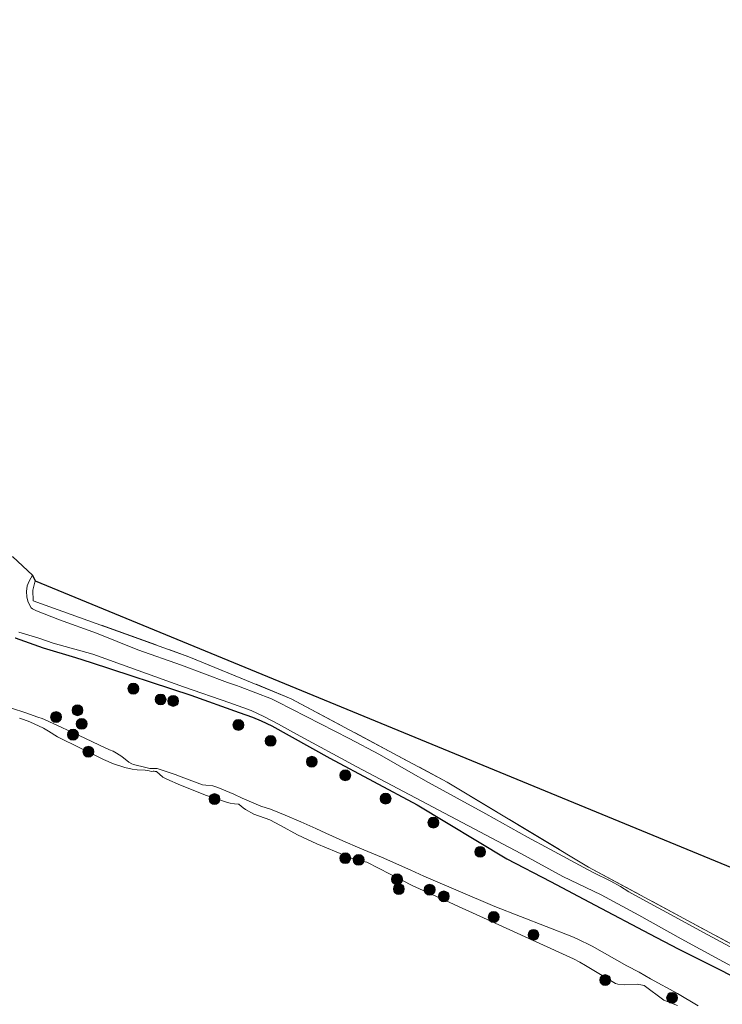
# Model space of a CAD drawing. Units: metres. Extents: x 149998 to 160000, y 468748 to 475003.
# Drawn here: x 150113 to 150210, y 469980 to 470115 of the extents above; entities that cross this region are included whole.
import ezdxf

# ---------------------------------------------------------------- set-up
doc = ezdxf.new("R2010")
doc.units = ezdxf.units.M
doc.linetypes.add('IE-TERREINAFSCHEIDING', pattern=[10, 8, -2])
doc.layers.get('0').update_dxf_attribs({"lineweight": 25})
for name, color, linetype, lineweight in [('B-ME-GR-BOOM-S-B1', 93, 'Continuous', 18), ('B-ME-GW-INSTEEKWATERGANG-L-B1', 10, 'Continuous', 25), ('B-ME-GW-KRUINLIJN-L-B1', 93, 'Continuous', 18), ('B-ME-IE-GRASLAND-GV-B6', 93, 'Continuous', 18), ('B-ME-IE-GRONDWERKLIJN-GROND_INGERICHT-GV-B6', 253, 'Continuous', 18), ('B-ME-IE-TERREINAFSCHEIDING-RASTERHEKWERK-L-B1', 8, 'IE-TERREINAFSCHEIDING', 18), ('B-ME-KG-KADASTRAAL-OPNAMEDTMGRENS-L-B1', 10, 'Continuous', 25), ('B-ME-OG-WATER-GV-B6', 153, 'Continuous', 18)]:
    doc.layers.add(name, color=color, linetype=linetype, lineweight=lineweight)

# ---------------------------------------------------------------- blocks, each defined once
blk = doc.blocks.new('boom')
blk.add_hatch(color=256).paths.add_polyline_path([(-0.75, 0, 1), (0.75, 0, 1)])
blk.add_circle((0, 0), 0.75)

msp = doc.modelspace()

# ---------------------------------------------------------------- linework, layer by layer
at = {"layer": 'B-ME-GW-INSTEEKWATERGANG-L-B1'}
msp.add_polyline3d([(150112.4965, 470030.1039, -0.3464), (150116.3386, 470028.764, -0.2939), (150120.7869, 470027.4253, -0.1462), (150122.9352, 470026.7156, -0.1412), (150136.6397, 470022.2493, -0.0887), (150143.3007, 470019.843, -0.1462), (150145.1462, 470019.178, -0.2187), (150146.3467, 470018.6996, -0.2162), (150147.7928, 470017.9875, -0.3487), (150155.7702, 470013.5384, -0.2087), (150167.8107, 470007.116, -0.2137), (150180.1237, 469999.7124, 0.1944), (150186.163, 469996.5779, 0.2769), (150192.3009, 469993.3146, 0.2044), (150199.7973, 469989.3493, 0.1619), (150203.7365, 469987.3116, 0.1194), (150209.3898, 469984.4561, -0.0556), (150212.535, 469982.8399, -0.0931)], dxfattribs=at)
at = {"layer": 'B-ME-GW-KRUINLIJN-L-B1'}
msp.add_polyline3d([(150111.9942, 470020.4591, -0.7817), (150113.9379, 470019.7846, -0.5782), (150115.6128, 470019.2013, -0.5332), (150116.1824, 470019.0017, -0.5307), (150116.5243, 470018.8681, -0.5282), (150122.066, 470016.3086, -0.4305), (150124.1005, 470015.3343, -0.3954), (150125.4665, 470014.7193, -0.433), (150125.9487, 470014.5229, -0.456), (150126.4252, 470014.2622, -0.495), (150127.1651, 470013.8037, -0.4878), (150128.1139, 470013.0159, -0.5039), (150128.5246, 470012.7754, -0.5269), (150128.759, 470012.6969, -0.5246), (150130.4758, 470012.2508, -0.5368), (150131.0012, 470012.1544, -0.5389), (150132.0144, 470012.1514, -0.4682), (150133.5458, 470011.6403, -0.4181), (150134.5041, 470011.3026, -0.3997), (150135.3225, 470010.9794, -0.379), (150138.2576, 470009.8783, -0.3392), (150138.7207, 470009.8181, -0.3542), (150139.6688, 470009.7241, -0.4067), (150140.3914, 470009.503, -0.3992), (150142.56, 470008.5837, -0.3524), (150143.7131, 470008.0682, -0.3901), (150146.2817, 470006.9683, -0.2928), (150147.6011, 470006.5403, -0.2871), (150149.6294, 470005.6911, -0.2016), (150151.7892, 470004.7822, -0.0117), (150153.8468, 470003.8491, 0.0639), (150155.2394, 470003.2068, 0.0375), (150157.5616, 470002.1928, 0.1985), (150159.9153, 470001.1576, 0.2253), (150162.907, 469999.9034, 0.1624), (150166.9279, 469998.1493, 0.1984), (150168.7388, 469997.3242, 0.1359), (150178.4823, 469993.1365, 0.3477), (150189.0771, 469988.9864, 0.3973), (150189.8286, 469988.674, 0.3632), (150191.8758, 469987.6494, 0.2795), (150196.6668, 469984.9823, 0.2555), (150198.363, 469984.0874, 0.238), (150199.8994, 469983.1912, 0.183), (150203.6214, 469981.1449, 0.178), (150206.4831, 469979.432, 0.1901)], dxfattribs=at)
at = {"layer": 'B-ME-IE-GRASLAND-GV-B6'}
for points in [[(150211.9801, 469986.9618, -1.128), (150207.2045, 469989.5631, -1.128), (150202.7676, 469991.9657, -1.128), (150200.3923, 469993.2804, -1.128), (150196.9355, 469995.1668, -1.128), (150195.7794, 469995.9013, -1.128), (150194.4442, 469996.6349, -1.128), (150192.0281, 469997.8327, -1.128), (150190.7263, 469998.5039, -1.128), (150186.0393, 470001.0069, -1.128), (150182.9714, 470002.6602, -1.128), (150177.2417, 470005.8909, -1.128), (150169.3576, 470010.1935, -1.128), (150166.9259, 470011.5858, -1.128), (150162.6317, 470014.0416, -1.128), (150158.4575, 470016.2576, -1.128), (150148.5662, 470021.3181, -1.128), (150147.7507, 470021.7048, -1.128), (150143.444, 470023.364, -1.128), (150142.9251, 470023.5675, -1.128), (150141.722, 470023.9917, -1.128), (150135.3597, 470026.349, -1.128), (150129.3542, 470028.494, -1.128), (150123.6839, 470030.7743, -1.128), (150118.5844, 470032.6043, -1.128), (150115.4129, 470033.824, -1.128), (150114.867, 470034.1293, -1.128), (150114.7064, 470034.2713, -1.128), (150114.51, 470034.559, -1.128), (150114.2192, 470035.153, -1.128), (150114.0903, 470035.7916, -1.128), (150114.0356, 470036.5205, -1.128), (150114.1501, 470037.2726, -1.128), (150114.3983, 470037.921, -1.128), (150114.8666, 470038.7697, -1.128), (150115.2373, 470037.9878, -0.3202), (150114.9247, 470036.7104, -0.3202), (150114.9393, 470035.2353, -0.3202), (150136.3809, 470027.5244, -0.3466), (150150.468, 470021.7341, -0.4804), (150171.948, 470010.2591, -0.5974), (150191.3681, 469998.5678, -0.7866), (150219.403, 469983.4493, -0.7866)], [(150113.0041, 470030.9149, -1.128), (150115.7286, 470030.064, -1.128), (150117.7184, 470029.3939, -1.128), (150123.1668, 470027.8903, -1.128), (150135.6379, 470023.3567, -1.128), (150142.023, 470021.1933, -1.128), (150144.9453, 470020.123, -1.128), (150146.6909, 470019.3094, -1.128), (150148.7002, 470018.2401, -1.128), (150151.2154, 470016.8418, -1.128), (150159.4829, 470012.3518, -1.128), (150182.0541, 470000.4088, -1.128), (150187.8644, 469997.272, -1.128), (150193.1426, 469994.7224, -1.128), (150198.3022, 469991.9446, -1.128), (150204.1239, 469988.6999, -1.128), (150209.3605, 469985.8217, -1.128), (150215.1417, 469982.7158, -1.128)], [(150112.4965, 470030.1039, -0.3464), (150116.3386, 470028.764, -0.2939), (150120.7869, 470027.4253, -0.1462), (150122.9352, 470026.7156, -0.1412), (150136.6397, 470022.2493, -0.0887), (150143.3007, 470019.843, -0.1462), (150145.1462, 470019.178, -0.2187), (150146.3467, 470018.6996, -0.2162), (150147.7928, 470017.9875, -0.3487), (150155.7702, 470013.5384, -0.2087), (150167.8107, 470007.116, -0.2137), (150180.1237, 469999.7124, 0.1944), (150186.163, 469996.5779, 0.2769), (150192.3009, 469993.3146, 0.2044), (150199.7973, 469989.3493, 0.1619), (150203.7365, 469987.3116, 0.1194), (150209.3898, 469984.4561, -0.0556), (150212.535, 469982.8399, -0.0931)], [(150212.535, 469982.8399, -0.0931), (150209.3898, 469984.4561, -0.0556), (150203.7365, 469987.3116, 0.1194), (150199.7973, 469989.3493, 0.1619), (150192.3009, 469993.3146, 0.2044), (150186.163, 469996.5779, 0.2769), (150180.1237, 469999.7124, 0.1944), (150167.8107, 470007.116, -0.2137), (150155.7702, 470013.5384, -0.2087), (150147.7928, 470017.9875, -0.3487), (150146.3467, 470018.6996, -0.2162), (150145.1462, 470019.178, -0.2187), (150143.3007, 470019.843, -0.1462), (150136.6397, 470022.2493, -0.0887), (150122.9352, 470026.7156, -0.1412), (150120.7869, 470027.4253, -0.1462), (150116.3386, 470028.764, -0.2939), (150112.4965, 470030.1039, -0.3464)], [(150111.9942, 470020.4591, -0.7817), (150113.9379, 470019.7846, -0.5782), (150115.6128, 470019.2013, -0.5332), (150116.1824, 470019.0017, -0.5307), (150116.5243, 470018.8681, -0.5282), (150122.066, 470016.3086, -0.4305), (150124.1005, 470015.3343, -0.3954), (150125.4665, 470014.7193, -0.433), (150125.9487, 470014.5229, -0.456), (150126.4252, 470014.2622, -0.495), (150127.1651, 470013.8037, -0.4878), (150128.1139, 470013.0159, -0.5039), (150128.5246, 470012.7754, -0.5269), (150128.759, 470012.6969, -0.5246), (150130.4758, 470012.2508, -0.5368), (150131.0012, 470012.1544, -0.5389), (150132.0144, 470012.1514, -0.4682), (150133.5458, 470011.6403, -0.4181), (150134.5041, 470011.3026, -0.3997), (150135.3225, 470010.9794, -0.379), (150138.2576, 470009.8783, -0.3392), (150138.7207, 470009.8181, -0.3542), (150139.6688, 470009.7241, -0.4067), (150140.3914, 470009.503, -0.3992), (150142.56, 470008.5837, -0.3524), (150143.7131, 470008.0682, -0.3901), (150146.2817, 470006.9683, -0.2928), (150147.6011, 470006.5403, -0.2871), (150149.6294, 470005.6911, -0.2016), (150151.7892, 470004.7822, -0.0117), (150153.8468, 470003.8491, 0.0639), (150155.2394, 470003.2068, 0.0375), (150157.5616, 470002.1928, 0.1985), (150159.9153, 470001.1576, 0.2253), (150162.907, 469999.9034, 0.1624), (150166.9279, 469998.1493, 0.1984), (150168.7388, 469997.3242, 0.1359), (150178.4823, 469993.1365, 0.3477), (150189.0771, 469988.9864, 0.3973), (150189.8286, 469988.674, 0.3632), (150191.8758, 469987.6494, 0.2795), (150196.6668, 469984.9823, 0.2555), (150198.363, 469984.0874, 0.238), (150199.8994, 469983.1912, 0.183), (150203.6214, 469981.1449, 0.178), (150206.4831, 469979.432, 0.1901)], [(150206.4831, 469979.432, 0.1901), (150203.6214, 469981.1449, 0.178), (150199.8994, 469983.1912, 0.183), (150198.363, 469984.0874, 0.238), (150196.6668, 469984.9823, 0.2555), (150191.8758, 469987.6494, 0.2795), (150189.8286, 469988.674, 0.3632), (150189.0771, 469988.9864, 0.3973), (150178.4823, 469993.1365, 0.3477), (150168.7388, 469997.3242, 0.1359), (150166.9279, 469998.1493, 0.1984), (150162.907, 469999.9034, 0.1624), (150159.9153, 470001.1576, 0.2253), (150157.5616, 470002.1928, 0.1985), (150155.2394, 470003.2068, 0.0375), (150153.8468, 470003.8491, 0.0639), (150151.7892, 470004.7822, -0.0117), (150149.6294, 470005.6911, -0.2016), (150147.6011, 470006.5403, -0.2871), (150146.2817, 470006.9683, -0.2928), (150143.7131, 470008.0682, -0.3901), (150142.56, 470008.5837, -0.3524), (150140.3914, 470009.503, -0.3992), (150139.6688, 470009.7241, -0.4067), (150138.7207, 470009.8181, -0.3542), (150138.2576, 470009.8783, -0.3392), (150135.3225, 470010.9794, -0.379), (150134.5041, 470011.3026, -0.3997), (150133.5458, 470011.6403, -0.4181), (150132.0144, 470012.1514, -0.4682), (150131.0012, 470012.1544, -0.5389), (150130.4758, 470012.2508, -0.5368), (150128.759, 470012.6969, -0.5246), (150128.5246, 470012.7754, -0.5269), (150128.1139, 470013.0159, -0.5039), (150127.1651, 470013.8037, -0.4878), (150126.4252, 470014.2622, -0.495), (150125.9487, 470014.5229, -0.456), (150125.4665, 470014.7193, -0.433), (150124.1005, 470015.3343, -0.3954), (150122.066, 470016.3086, -0.4305), (150116.5243, 470018.8681, -0.5282), (150116.1824, 470019.0017, -0.5307), (150115.6128, 470019.2013, -0.5332), (150113.9379, 470019.7846, -0.5782), (150111.9942, 470020.4591, -0.7817)], [(150203.6262, 469979.4768, -1.0194), (150201.7426, 469980.2524, -1.0194), (150199.0368, 469982.2391, -1.0194), (150198.5627, 469982.3632, -1.0194), (150198.3191, 469982.4038, -1.0194), (150198.0773, 469982.4136, -1.0194), (150196.303, 469982.3584, -1.0194), (150195.4375, 469982.4164, -1.0194), (150195.097, 469982.5276, -1.0194), (150190.9517, 469985.0082, -1.0194), (150190.1897, 469985.4723, -1.0194), (150189.3142, 469985.9157, -1.0194), (150174.9267, 469992.4725, -1.0194), (150173.9879, 469992.9157, -1.0194), (150172.3209, 469993.6616, -1.0194), (150167.2252, 469995.9773, -1.0194), (150165.6767, 469996.7423, -1.0194), (150160.8862, 469999.2216, -1.0194), (150160.6414, 469999.2763, -1.0194), (150160.3913, 469999.3134, -1.0194), (150160.2414, 469999.2816, -1.0194), (150160.1244, 469999.2675, -1.0194), (150159.9618, 469999.3029, -1.0194), (150159.3096, 469999.5385, -1.0194), (150153.9942, 470001.7555, -1.0194), (150151.3322, 470002.9863, -1.0194), (150149, 470004.2798, -1.0194), (150147.5136, 470005.0591, -1.0194), (150145.3342, 470005.8663, -1.0194), (150144.1986, 470006.4955, -1.0194), (150143.8606, 470006.7242, -1.0194), (150143.3138, 470007.181, -1.0194), (150143.2515, 470007.2026, -1.0194), (150143.1829, 470007.2123, -1.0194), (150142.6579, 470007.25, -1.0194), (150142.0834, 470007.3603, -1.0194), (150141.6897, 470007.4683, -1.0194), (150138.8037, 470008.4038, -1.0194), (150135.2534, 470009.8466, -1.0194), (150133.3346, 470010.6603, -1.0194), (150132.8272, 470010.9292, -1.0194), (150131.9173, 470011.7048, -1.0194), (150131.7323, 470011.7387, -1.0194), (150131.6135, 470011.7553, -1.0194), (150131.4738, 470011.748, -1.0194), (150131.2327, 470011.7329, -1.0194), (150130.904, 470011.8102, -1.0194), (150130.3852, 470011.923, -1.0194), (150129.2837, 470011.9643, -1.0194), (150128.5824, 470012.0195, -1.0194), (150127.5782, 470012.2734, -1.0194), (150125.9999, 470012.7918, -1.0194), (150124.6617, 470013.3695, -1.0194), (150118.2872, 470016.5145, -1.0194), (150117.0683, 470017.2597, -1.0194), (150116.3703, 470017.699, -1.0194), (150114.4849, 470018.5411, -1.0194), (150113.6513, 470018.8865, -1.0194), (150113.0733, 470019.0584, -1.0194)]]:
    msp.add_polyline3d(points, dxfattribs=at)
at = {"layer": 'B-ME-IE-GRONDWERKLIJN-GROND_INGERICHT-GV-B6'}
msp.add_polyline3d([(150390.6558, 469890.7466, -0.7534), (150389.7822, 469891.1664, -0.7468), (150384.7771, 469893.9819, -0.7095), (150381.9821, 469896.1058, -0.6866), (150379.9655, 469897.1723, -0.6718), (150372.1255, 469901.3286, -0.7045), (150338.0903, 469919.372, -0.8465), (150318.7083, 469929.8222, -0.8047), (150298.8558, 469940.7841, -0.813), (150260.4051, 469961.4778, -0.7637), (150256.3234, 469963.662, -0.8491), (150236.9134, 469974.0486, -0.8095), (150219.403, 469983.4493, -0.7866), (150191.3681, 469998.5678, -0.7866), (150171.948, 470010.2591, -0.5974), (150150.468, 470021.7341, -0.4804), (150136.3809, 470027.5244, -0.3466), (150114.9393, 470035.2353, -0.3202), (150114.9247, 470036.7104, -0.3202), (150115.2373, 470037.9878, -0.3202), (150395.4054, 469922.536, -0.534), (150396.4043, 469922.2091, -0.5481), (150399.876, 469920.7419, -0.666), (150390.6558, 469890.7466, -0.7534)], dxfattribs=at)
at = {"layer": 'B-ME-IE-TERREINAFSCHEIDING-RASTERHEKWERK-L-B1'}
msp.add_polyline3d([(150115.2373, 470037.9878, -0.3202), (150114.9247, 470036.7104, -0.3202), (150114.9393, 470035.2353, -0.3202), (150136.3809, 470027.5244, -0.3466), (150150.468, 470021.7341, -0.4804), (150171.948, 470010.2591, -0.5974), (150191.3681, 469998.5678, -0.7866), (150219.403, 469983.4493, -0.7866), (150236.9134, 469974.0486, -0.8095), (150256.3234, 469963.662, -0.8491), (150260.4051, 469961.4778, -0.7637), (150298.8558, 469940.7841, -0.813), (150318.7083, 469929.8222, -0.8047), (150338.0903, 469919.372, -0.8465), (150372.1255, 469901.3286, -0.7045)], dxfattribs=at)
at = {"layer": 'B-ME-KG-KADASTRAAL-OPNAMEDTMGRENS-L-B1'}
msp.add_polyline3d([(150000, 470035.3994, -0.4877), (150012.9856, 470052.2854, -0.3789), (150013.2671, 470052.7989, -1.128), (150017.4245, 470052.3832, -1.128), (150018.4014, 470052.9469, -0.415), (150047.0511, 470115.2428, -0.4694), (150062.8197, 470100.8786, -0.2318), (150071.6804, 470093.0387, -0.2509), (150081.0262, 470084.8198, -0.2641), (150088.631, 470078.1094, -0.1453), (150110.1651, 470041.4345, -0.3789), (150112.1825, 470041.2662, -1.128), (150114.8666, 470038.7697, -1.128), (150115.2373, 470037.9878, -0.3202), (150395.4054, 469922.536, -0.534), (150396.4043, 469922.2091, -0.5481), (150399.876, 469920.7419, -0.666), (150689.9614, 469798.1436, -0.3522)], dxfattribs=at)
at = {"layer": 'B-ME-OG-WATER-GV-B6'}
for points in [[(150112.1825, 470041.2662, -1.128), (150114.8666, 470038.7697, -1.128), (150114.3983, 470037.921, -1.128), (150114.1501, 470037.2726, -1.128), (150114.0356, 470036.5205, -1.128), (150114.0903, 470035.7916, -1.128), (150114.2192, 470035.153, -1.128), (150114.51, 470034.559, -1.128), (150114.7064, 470034.2713, -1.128), (150114.867, 470034.1293, -1.128), (150115.4129, 470033.824, -1.128), (150118.5844, 470032.6043, -1.128), (150123.6839, 470030.7743, -1.128), (150129.3542, 470028.494, -1.128), (150135.3597, 470026.349, -1.128), (150141.722, 470023.9917, -1.128), (150142.9251, 470023.5675, -1.128), (150143.444, 470023.364, -1.128), (150147.7507, 470021.7048, -1.128), (150148.5662, 470021.3181, -1.128), (150158.4575, 470016.2576, -1.128), (150162.6317, 470014.0416, -1.128), (150166.9259, 470011.5858, -1.128), (150169.3576, 470010.1935, -1.128), (150177.2417, 470005.8909, -1.128), (150182.9714, 470002.6602, -1.128), (150186.0393, 470001.0069, -1.128), (150190.7263, 469998.5039, -1.128), (150192.0281, 469997.8327, -1.128), (150194.4442, 469996.6349, -1.128), (150195.7794, 469995.9013, -1.128), (150196.9355, 469995.1668, -1.128), (150200.3923, 469993.2804, -1.128), (150202.7676, 469991.9657, -1.128), (150207.2045, 469989.5631, -1.128), (150211.9801, 469986.9618, -1.128)], [(150215.1417, 469982.7158, -1.128), (150209.3605, 469985.8217, -1.128), (150204.1239, 469988.6999, -1.128), (150198.3022, 469991.9446, -1.128), (150193.1426, 469994.7224, -1.128), (150187.8644, 469997.272, -1.128), (150182.0541, 470000.4088, -1.128), (150159.4829, 470012.3518, -1.128), (150151.2154, 470016.8418, -1.128), (150148.7002, 470018.2401, -1.128), (150146.6909, 470019.3094, -1.128), (150144.9453, 470020.123, -1.128), (150142.023, 470021.1933, -1.128), (150135.6379, 470023.3567, -1.128), (150123.1668, 470027.8903, -1.128), (150117.7184, 470029.3939, -1.128), (150115.7286, 470030.064, -1.128), (150113.0041, 470030.9149, -1.128)], [(150113.0733, 470019.0584, -1.0194), (150113.6513, 470018.8865, -1.0194), (150114.4849, 470018.5411, -1.0194), (150116.3703, 470017.699, -1.0194), (150117.0683, 470017.2597, -1.0194), (150118.2872, 470016.5145, -1.0194), (150124.6617, 470013.3695, -1.0194), (150125.9999, 470012.7918, -1.0194), (150127.5782, 470012.2734, -1.0194), (150128.5824, 470012.0195, -1.0194), (150129.2837, 470011.9643, -1.0194), (150130.3852, 470011.923, -1.0194), (150130.904, 470011.8102, -1.0194), (150131.2327, 470011.7329, -1.0194), (150131.4738, 470011.748, -1.0194), (150131.6135, 470011.7553, -1.0194), (150131.7323, 470011.7387, -1.0194), (150131.9173, 470011.7048, -1.0194), (150132.8272, 470010.9292, -1.0194), (150133.3346, 470010.6603, -1.0194), (150135.2534, 470009.8466, -1.0194), (150138.8037, 470008.4038, -1.0194), (150141.6897, 470007.4683, -1.0194), (150142.0834, 470007.3603, -1.0194), (150142.6579, 470007.25, -1.0194), (150143.1829, 470007.2123, -1.0194), (150143.2515, 470007.2026, -1.0194), (150143.3138, 470007.181, -1.0194), (150143.8606, 470006.7242, -1.0194), (150144.1986, 470006.4955, -1.0194), (150145.3342, 470005.8663, -1.0194), (150147.5136, 470005.0591, -1.0194), (150149, 470004.2798, -1.0194), (150151.3322, 470002.9863, -1.0194), (150153.9942, 470001.7555, -1.0194), (150159.3096, 469999.5385, -1.0194), (150159.9618, 469999.3029, -1.0194), (150160.1244, 469999.2675, -1.0194), (150160.2414, 469999.2816, -1.0194), (150160.3913, 469999.3134, -1.0194), (150160.6414, 469999.2763, -1.0194), (150160.8862, 469999.2216, -1.0194), (150165.6767, 469996.7423, -1.0194), (150167.2252, 469995.9773, -1.0194), (150172.3209, 469993.6616, -1.0194), (150173.9879, 469992.9157, -1.0194), (150174.9267, 469992.4725, -1.0194), (150189.3142, 469985.9157, -1.0194), (150190.1897, 469985.4723, -1.0194), (150190.9517, 469985.0082, -1.0194), (150195.097, 469982.5276, -1.0194), (150195.4375, 469982.4164, -1.0194), (150196.303, 469982.3584, -1.0194), (150198.0773, 469982.4136, -1.0194), (150198.3191, 469982.4038, -1.0194), (150198.5627, 469982.3632, -1.0194), (150199.0368, 469982.2391, -1.0194), (150201.7426, 469980.2524, -1.0194), (150203.6262, 469979.4768, -1.0194)]]:
    msp.add_polyline3d(points, dxfattribs=at)

# ---------------------------------------------------------------- block references
at = {"layer": 'B-ME-GR-BOOM-S-B1', "rotation": 90}
for p in [(150128.753, 470023.1259, 0.0911), (150132.5027, 470021.6367, 0.0911), (150134.2275, 470021.4358, 0.0911), (150118.1117, 470019.2114, -0.1587), (150121.0631, 470020.1468, -0.1587), (150121.6355, 470018.2779, -0.1587), (150143.2078, 470018.1259, 0.026), (150120.4456, 470016.7897, -0.4529), (150147.6295, 470015.9354, 0.026), (150122.5682, 470014.4462, -0.8458), (150153.3029, 470013.0582, 0.026), (150157.9127, 470011.202, 0.1307), (150139.9163, 470007.9197, -1.0194), (150163.4623, 470007.9931, 0.0709), (150170.0367, 470004.6783, 0.0858), (150176.475, 470000.6607, 0.3727), (150157.9069, 469999.7807, -1.0194), (150159.7532, 469999.5493, -1.0194), (150165.0302, 469996.8807, -1.0194), (150165.2796, 469995.5317, -1.0194), (150169.5218, 469995.4359, -0.4854), (150171.4776, 469994.5255, -0.4178), (150178.3464, 469991.6819, -0.2384), (150183.8096, 469989.2259, -0.0189), (150193.6788, 469982.9945, -1.0194), (150202.8748, 469980.556, -0.1949)]:
    msp.add_blockref('boom', p, dxfattribs=at)

doc.saveas('drawing.dxf')
